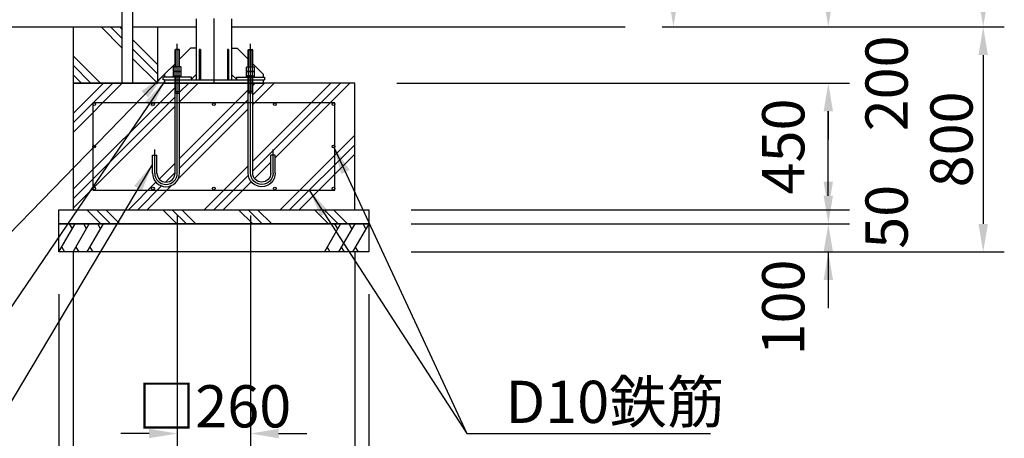
# Model space of a CAD drawing. Extents: x 0 to 21000, y 0 to 14850.
# Drawn here: x 5190 to 8686, y 2823 to 4310 of the extents above; entities that cross this region are included whole.
import ezdxf

# ---------------------------------------------------------------- set-up
doc = ezdxf.new("R2010")
doc.units = 0
doc.header["$LTSCALE"] = 15
doc.linetypes.add('CENTER2', pattern=[28.575, 19.05, -3.175, 3.175, -3.175])
doc.layers.get('0').update_dxf_attribs({"linetype": 'CONTINUOUS'})
doc.layers.get('DEFPOINTS').update_dxf_attribs({"linetype": 'CONTINUOUS'})
for name, color, linetype in [('P001', 131, 'CONTINUOUS'), ('P009', 51, 'CONTINUOUS'), ('P019', 71, 'CONTINUOUS'), ('P909', 55, 'CONTINUOUS'), ('P918', 25, 'CONTINUOUS'), ('P919', 75, 'CONTINUOUS'), ('P_1CENTER', 2, 'CONTINUOUS'), ('P_2DIM', 6, 'CONTINUOUS'), ('P_7THICK', 7, 'CONTINUOUS')]:
    doc.layers.add(name, color=color, linetype=linetype)
doc.styles.add('BIGFONT', font='simplex.shx', dxfattribs={"bigfont": 'bigfont.shx'})
doc.styles.get("Standard").update_dxf_attribs({"font": 'simplex.shx', "bigfont": 'bigfont.shx'})
doc.dimstyles.new('DIMBIGFONT$0', dxfattribs={"dimtxt": 3, "dimasz": 2, "dimexe": 1.5, "dimexo": 3, "dimgap": 0.75, "dimtad": 1, "dimdec": 1, "dimdsep": 46, "dimtxsty": 'BIGFONT', "dimsah": 1, "dimcen": 0, "dimclrt": 230, "dimadec": 1, "dimazin": 2, "dimtfac": 0.6, "dimtdec": 1, "dimtofl": 0, "dimtmove": 2, "dimatfit": 3, "dimfxl": 0, "dimtvp": 1, "dimtolj": 1, "dimarcsym": 0})
doc.dimstyles.new('DIMBIGFONT$7', dxfattribs={"dimtxt": 3, "dimasz": 2, "dimexe": 1.5, "dimexo": 3, "dimgap": 0.75, "dimtad": 1, "dimdec": 1, "dimdsep": 46, "dimtxsty": 'BIGFONT', "dimsah": 1, "dimcen": 0, "dimclrt": 230, "dimadec": 1, "dimazin": 2, "dimtfac": 0.6, "dimtdec": 1, "dimtofl": 0, "dimtmove": 0, "dimatfit": 3, "dimfxl": 0, "dimtvp": 1, "dimtolj": 1, "dimarcsym": 0})
pattern_1 = [(45, (41888.33, 10245.56), (-134.7038, 134.7038), []), (45, (41871.5, 10262.4), (-134.7038, 134.7038), []), (45, (41854.66, 10279.23), (-134.7038, 134.7038), [])]

# ---------------------------------------------------------------- blocks, each defined once
blk = doc.blocks.new('*D31')
at = {"layer": 'DEFPOINTS', "color": 0}
for p in [(7249.9, 6457.7), (8060.9, 6457.7), (7339.8, 4284.9)]:
    blk.add_point(p, dxfattribs=at)
at = {"layer": 'P_2DIM', "color": 0, "lineweight": -2}
for p, q in [((7399.9, 6457.7), (8135.9, 6457.7)), ((8060.9, 4384.9), (8060.9, 6357.7)), ((7489.8, 4284.9), (8135.9, 4284.9))]:
    blk.add_line(p, q, dxfattribs=at)
at = {"layer": 'P_2DIM', "color": 0}
for points in [[(8044.2, 6357.7), (8077.6, 6357.7), (8060.9, 6457.7)], [(8044.2, 4384.9), (8077.6, 4384.9), (8060.9, 4284.9)]]:
    blk.add_solid(points, dxfattribs=at)
at = {"layer": 'P_2DIM', "color": 230, "insert": (7909.1, 5371.3), "char_height": 150, "attachment_point": 5, "rotation": 90, "style": 'BIGFONT'}
blk.add_mtext('\\A1;(2173)', dxfattribs=at)
blk = doc.blocks.new('*D32')
at = {"layer": 'DEFPOINTS', "color": 0}
for p in [(6429.2, 3634.9), (8060.9, 3634.9), (6429.2, 3584.9)]:
    blk.add_point(p, dxfattribs=at)
at = {"layer": 'P_2DIM', "color": 0, "lineweight": -2}
for p, q in [((8060.9, 3734.9), (8060.9, 3834.9)), ((6579.2, 3634.9), (8135.9, 3634.9)), ((6579.2, 3584.9), (8135.9, 3584.9)), ((8060.9, 3484.9), (8060.9, 3384.9))]:
    blk.add_line(p, q, dxfattribs=at)
at = {"layer": 'P_2DIM', "color": 0}
for points in [[(8044.2, 3734.9), (8077.6, 3734.9), (8060.9, 3634.9)], [(8044.2, 3484.9), (8077.6, 3484.9), (8060.9, 3584.9)]]:
    blk.add_solid(points, dxfattribs=at)
at = {"layer": 'P_2DIM', "color": 230, "insert": (8267.9, 3609.9), "char_height": 150, "attachment_point": 5, "rotation": 90, "style": 'BIGFONT'}
blk.add_mtext('\\A1;50', dxfattribs=at)
blk = doc.blocks.new('*D33')
at = {"layer": 'DEFPOINTS', "color": 0}
for p in [(6429.2, 3584.9), (8060.9, 3584.9), (6429.2, 3484.9)]:
    blk.add_point(p, dxfattribs=at)
at = {"layer": 'P_2DIM', "color": 0, "lineweight": -2}
for p, q in [((8060.9, 3684.9), (8060.9, 3784.9)), ((6579.2, 3584.9), (8135.9, 3584.9)), ((6579.2, 3484.9), (8135.9, 3484.9)), ((8060.9, 3384.9), (8060.9, 3284.9))]:
    blk.add_line(p, q, dxfattribs=at)
at = {"layer": 'P_2DIM', "color": 0}
for points in [[(8044.2, 3684.9), (8077.6, 3684.9), (8060.9, 3584.9)], [(8044.2, 3384.9), (8077.6, 3384.9), (8060.9, 3484.9)]]:
    blk.add_solid(points, dxfattribs=at)
at = {"layer": 'P_2DIM', "color": 230, "insert": (7901, 3287.7), "char_height": 150, "attachment_point": 5, "rotation": 90, "style": 'BIGFONT'}
blk.add_mtext('\\A1;100', dxfattribs=at)
blk = doc.blocks.new('*D34')
at = {"layer": 'DEFPOINTS', "color": 0}
for p in [(7339.8, 4284.9), (6429.2, 3484.9), (8610.9, 3484.9)]:
    blk.add_point(p, dxfattribs=at)
at = {"layer": 'P_2DIM', "color": 0, "lineweight": -2}
for p, q in [((7489.8, 4284.9), (8685.9, 4284.9)), ((8610.9, 4184.9), (8610.9, 3584.9)), ((6579.2, 3484.9), (8685.9, 3484.9))]:
    blk.add_line(p, q, dxfattribs=at)
at = {"layer": 'P_2DIM', "color": 0}
for points in [[(8594.2, 4184.9), (8627.6, 4184.9), (8610.9, 4284.9)], [(8594.2, 3584.9), (8627.6, 3584.9), (8610.9, 3484.9)]]:
    blk.add_solid(points, dxfattribs=at)
at = {"layer": 'P_2DIM', "color": 230, "insert": (8498.4, 3884.9), "char_height": 150, "attachment_point": 5, "rotation": 90, "style": 'BIGFONT'}
blk.add_mtext('\\A1;800', dxfattribs=at)
blk = doc.blocks.new('*D35')
at = {"layer": 'DEFPOINTS', "color": 0}
for p in [(7321.5, 4284.9), (8060.9, 4284.9), (6379.2, 4084.9)]:
    blk.add_point(p, dxfattribs=at)
at = {"layer": 'P_2DIM', "color": 0, "lineweight": -2}
for p, q in [((8060.9, 4384.9), (8060.9, 4484.9)), ((7471.5, 4284.9), (8135.9, 4284.9)), ((6529.2, 4084.9), (8135.9, 4084.9)), ((8060.9, 3984.9), (8060.9, 3884.9))]:
    blk.add_line(p, q, dxfattribs=at)
at = {"layer": 'P_2DIM', "color": 0}
for points in [[(8044.2, 4384.9), (8077.6, 4384.9), (8060.9, 4284.9)], [(8044.2, 3984.9), (8077.6, 3984.9), (8060.9, 4084.9)]]:
    blk.add_solid(points, dxfattribs=at)
at = {"layer": 'P_2DIM', "color": 230, "insert": (8267.9, 4084), "char_height": 150, "attachment_point": 5, "rotation": 90, "style": 'BIGFONT'}
blk.add_mtext('\\A1;200', dxfattribs=at)
blk = doc.blocks.new('*D36')
at = {"layer": 'DEFPOINTS', "color": 0}
for p in [(6379.2, 4084.9), (8060.9, 4084.9), (6429.2, 3634.9)]:
    blk.add_point(p, dxfattribs=at)
at = {"layer": 'P_2DIM', "color": 0, "lineweight": -2}
for p, q in [((6529.2, 4084.9), (8135.9, 4084.9)), ((8060.9, 3734.9), (8060.9, 3984.9)), ((6579.2, 3634.9), (8135.9, 3634.9))]:
    blk.add_line(p, q, dxfattribs=at)
at = {"layer": 'P_2DIM', "color": 0}
for points in [[(8044.2, 3984.9), (8077.6, 3984.9), (8060.9, 4084.9)], [(8044.2, 3734.9), (8077.6, 3734.9), (8060.9, 3634.9)]]:
    blk.add_solid(points, dxfattribs=at)
at = {"layer": 'P_2DIM', "color": 230, "insert": (7901, 3859.9), "char_height": 150, "attachment_point": 5, "rotation": 90, "style": 'BIGFONT'}
blk.add_mtext('\\A1;450', dxfattribs=at)
blk = doc.blocks.new('*D37')
at = {"layer": 'DEFPOINTS', "color": 0}
for p in [(5931.2, 6963.9), (8610.9, 6963.9), (7339.8, 4284.9)]:
    blk.add_point(p, dxfattribs=at)
at = {"layer": 'P_2DIM', "color": 0, "lineweight": -2}
for p, q in [((6081.2, 6963.9), (8685.9, 6963.9)), ((8610.9, 4384.9), (8610.9, 6863.9)), ((7489.8, 4284.9), (8685.9, 4284.9))]:
    blk.add_line(p, q, dxfattribs=at)
at = {"layer": 'P_2DIM', "color": 0}
for points in [[(8594.2, 6863.9), (8627.6, 6863.9), (8610.9, 6963.9)], [(8594.2, 4384.9), (8627.6, 4384.9), (8610.9, 4284.9)]]:
    blk.add_solid(points, dxfattribs=at)
at = {"layer": 'P_2DIM', "color": 230, "insert": (8459.1, 5624.4), "char_height": 150, "attachment_point": 5, "rotation": 90, "style": 'BIGFONT'}
blk.add_mtext('\\A1;(2679)', dxfattribs=at)
blk = doc.blocks.new('*D20')
at = {"layer": 'DEFPOINTS', "color": 0}
for p in [(5748.7, 4685), (7510.9, 4685), (7339.8, 4284.9)]:
    blk.add_point(p, dxfattribs=at)
at = {"layer": 'P_2DIM', "color": 0, "lineweight": -2}
for p, q in [((5898.7, 4685), (7585.9, 4685)), ((7510.9, 4384.9), (7510.9, 4585)), ((7489.8, 4284.9), (7585.9, 4284.9))]:
    blk.add_line(p, q, dxfattribs=at)
at = {"layer": 'P_2DIM', "color": 0}
for points in [[(7494.2, 4585), (7527.6, 4585), (7510.9, 4685)], [(7494.2, 4384.9), (7527.6, 4384.9), (7510.9, 4284.9)]]:
    blk.add_solid(points, dxfattribs=at)
at = {"layer": 'P_2DIM', "color": 230, "insert": (7687.7, 4526.2), "char_height": 150, "attachment_point": 5, "rotation": 90, "style": 'BIGFONT'}
blk.add_mtext('\\A1;400', dxfattribs=at)
blk = doc.blocks.new('*D21')
at = {"layer": 'DEFPOINTS', "color": 0}
for p in [(5329.2, 3484.9), (6429.2, 3484.9), (6429.2, 2039.7)]:
    blk.add_point(p, dxfattribs=at)
at = {"layer": 'P_2DIM', "color": 0, "lineweight": -2}
for p, q in [((5329.2, 3334.9), (5329.2, 1964.7)), ((6429.2, 3334.9), (6429.2, 1964.7)), ((5429.2, 2039.7), (6329.2, 2039.7))]:
    blk.add_line(p, q, dxfattribs=at)
at = {"layer": 'P_2DIM', "color": 0}
for points in [[(5429.2, 2056.4), (5429.2, 2023.1), (5329.2, 2039.7)], [(6329.2, 2056.4), (6329.2, 2023.1), (6429.2, 2039.7)]]:
    blk.add_solid(points, dxfattribs=at)
at = {"layer": 'P_2DIM', "color": 230, "insert": (5879.2, 2152.2), "char_height": 150, "attachment_point": 5, "style": 'BIGFONT'}
blk.add_mtext('\\A1;□1100', dxfattribs=at)
blk = doc.blocks.new('*D22')
at = {"layer": 'DEFPOINTS', "color": 0}
for p in [(5749.2, 3764.9), (6009.2, 3764.9), (6009.2, 2839.7)]:
    blk.add_point(p, dxfattribs=at)
at = {"layer": 'P_2DIM', "color": 0, "lineweight": -2}
for p, q in [((5749.2, 3614.9), (5749.2, 2764.7)), ((6009.2, 3614.9), (6009.2, 2764.7)), ((5649.2, 2839.7), (5549.2, 2839.7)), ((6109.2, 2839.7), (6209.2, 2839.7))]:
    blk.add_line(p, q, dxfattribs=at)
at = {"layer": 'P_2DIM', "color": 0}
for points in [[(5649.2, 2856.4), (5649.2, 2823.1), (5749.2, 2839.7)], [(6109.2, 2856.4), (6109.2, 2823.1), (6009.2, 2839.7)]]:
    blk.add_solid(points, dxfattribs=at)
at = {"layer": 'P_2DIM', "color": 230, "insert": (5881.2, 2936.4), "char_height": 150, "attachment_point": 5, "style": 'BIGFONT'}
blk.add_mtext('\\A1;□260', dxfattribs=at)
blk = doc.blocks.new('*D23')
at = {"layer": 'DEFPOINTS', "color": 0}
for p in [(5379.2, 3634.9), (6379.2, 3634.9), (6379.2, 2439.7)]:
    blk.add_point(p, dxfattribs=at)
at = {"layer": 'P_2DIM', "color": 0, "lineweight": -2}
for p, q in [((5379.2, 3484.9), (5379.2, 2364.7)), ((6379.2, 3484.9), (6379.2, 2364.7)), ((5479.2, 2439.7), (6279.2, 2439.7))]:
    blk.add_line(p, q, dxfattribs=at)
at = {"layer": 'P_2DIM', "color": 0}
for points in [[(5479.2, 2456.4), (5479.2, 2423.1), (5379.2, 2439.7)], [(6279.2, 2456.4), (6279.2, 2423.1), (6379.2, 2439.7)]]:
    blk.add_solid(points, dxfattribs=at)
at = {"layer": 'P_2DIM', "color": 230, "insert": (5879.2, 2552.2), "char_height": 150, "attachment_point": 5, "style": 'BIGFONT'}
blk.add_mtext('\\A1;□1000', dxfattribs=at)
blk = doc.blocks.new('NSA2CNN206S13')
for p, q in [((-20.4, 10.4), (-20.4, -10.4)), ((-5.5, 13.9), (-18.9, 13.9)), ((-5.5, 6.9), (-18.9, 6.9)), ((0, 14), (-4, 14)), ((-4, 14), (-4, 0)), ((-4, 10.4), (-4, -10.4)), ((0, 2.3), (-4, 0)), ((0, 0), (-4, -2.3)), ((0, 14), (0, 2.3)), ((0, 0), (0, -14)), ((-5.5, -6.9), (-18.9, -6.9)), ((-5.5, -13.9), (-18.9, -13.9)), ((-4, -14), (-4, -2.3)), ((0, -14), (-4, -14))]:
    blk.add_line(p, q)
for centre, radius, start, end in [((-15.7, 10.4), 4.68, 132.1945, 227.8055), ((-4, 0), 16.4, 155.0105, 204.9895), ((-8.7, 10.4), 4.68, 312.1945, 47.8055), ((-20.4, 0), 16.4, 335.0105, 24.9895), ((-15.7, -10.4), 4.68, 132.1945, 227.8055), ((-8.7, -10.4), 4.68, 312.1945, 47.8055)]:
    blk.add_arc(centre, radius, start, end)
at = {"flags": 3}
for tag, p in [('OBJNAME', (0, 0)), ('PARAM', (0, -1))]:
    blk.add_attdef(tag, p, '', height=1, dxfattribs=at)
blk = doc.blocks.new('NSA2CNN206')
for p, q in [((-16.4, 10.4), (-16.4, -10.4)), ((-1.5, 13.9), (-14.9, 13.9)), ((-1.5, 6.9), (-14.9, 6.9)), ((0, 10.4), (0, -10.4)), ((-1.5, -6.9), (-14.9, -6.9)), ((-1.5, -13.9), (-14.9, -13.9))]:
    blk.add_line(p, q)
for centre, radius, start, end in [((-11.7, 10.4), 4.68, 132.1945, 227.8055), ((0, 0), 16.4, 155.0105, 204.9895), ((-4.7, 10.4), 4.68, 312.1945, 47.8055), ((-16.4, 0), 16.4, 335.0105, 24.9895), ((-11.7, -10.4), 4.68, 132.1945, 227.8055), ((-4.7, -10.4), 4.68, 312.1945, 47.8055)]:
    blk.add_arc(centre, radius, start, end)
at = {"flags": 3}
for tag, p in [('OBJNAME', (0, 0)), ('PARAM', (0, -1))]:
    blk.add_attdef(tag, p, '', height=1, dxfattribs=at)
blk = doc.blocks.new('A$C7A12140A')
at = {"layer": 'P009'}
for p, q in [((-8, 97.4), (-6.4, 99)), ((8, 97.4), (-8, 97.4)), ((-8, 36.8), (-8, 97.4)), ((6.4, 99), (-6.4, 99)), ((8, 97.4), (6.4, 99)), ((8, 36.8), (8, 97.4)), ((-8, -341), (-8, 0)), ((8, -341), (8, 0)), ((-8, -51), (8, -51)), ((-8, -57), (8, -57)), ((-88, -341), (-88, -277)), ((-88, -277), (-72, -277)), ((-72, -341), (-72, -277))]:
    blk.add_line(p, q, dxfattribs=at)
for radius in [48, 32]:
    blk.add_arc((-40, -341), radius, 180, 0, dxfattribs=at)
at = {"layer": 'P909', "linetype": 'Continuous'}
for p, q in [((-6.4, 36.8), (-6.4, 99)), ((6.4, 36.8), (6.4, 99)), ((-6.4, -51), (-6.4, 0)), ((6.4, -51), (6.4, 0)), ((-8, -57), (-6.4, -51)), ((8, -57), (6.4, -51))]:
    blk.add_line(p, q, dxfattribs=at)
at = {"layer": 'P_1CENTER'}
for p, q in [((0, -341), (0, 119)), ((-80, -341), (-80, -257))]:
    blk.add_line(p, q, dxfattribs=at)
blk.add_arc((-40, -341), 40, 180, 0, dxfattribs=at)
at = {"layer": 'P009', "rotation": 270}
for name, p in [('NSA2CNN206', (0, 20.4)), ('NSA2CNN206S13', (0, 0))]:
    blk.add_blockref(name, p, dxfattribs=at)

msp = doc.modelspace()

# ---------------------------------------------------------------- hatches: boundary and pattern name
at = {"layer": 'P919'}
h = msp.add_hatch(dxfattribs=at)
h.set_pattern_fill('PLAST', color=256, scale=30, angle=135, style=0)
h.set_pattern_definition([(135, (-143.88, 6.4), (-134.704, -134.704), []), (135, (-160.72, -10.44), (-134.704, -134.704), []), (135, (-177.56, -27.28), (-134.704, -134.704), [])])
h.paths.add_polyline_path([(5552.68, 4284.94), (5379.18, 4284.94), (5379.18, 4084.94), (5552.68, 4084.94)])
h.paths.add_polyline_path([(5590.68, 4084.94), (5679.18, 4084.94), (5679.18, 4284.94), (5591.68, 4284.94), (5590.68, 4284.94)])
h = msp.add_hatch(dxfattribs=at)
h.set_pattern_fill('PLAST', color=256, scale=30, angle=45, style=0)
h.set_pattern_definition(pattern_1)
edge = h.paths.add_edge_path()
edge.add_line((5662.56, 3828.94), (5663.68, 3828.94))
edge.add_line((5663.68, 3828.94), (5665.06, 3828.94))
edge.add_line((5665.06, 3828.94), (5666.63, 3828.94))
edge.add_line((5666.63, 3828.94), (5668.32, 3828.94))
edge.add_line((5669.18, 3828.94), (5671.74, 3828.94))
edge.add_line((5671.74, 3828.94), (5671.74, 3828.94))
edge.add_line((5671.74, 3828.94), (5673.31, 3828.94))
edge.add_line((5673.31, 3828.94), (5674.69, 3828.94))
edge.add_line((5674.69, 3828.94), (5675.81, 3828.94))
edge.add_line((5675.81, 3828.94), (5676.62, 3828.94))
edge.add_line((5676.62, 3828.94), (5677.18, 3828.94))
edge.add_spline(control_points=[(5677.18, 3828.94), (5677.18, 3764.94)], knot_values=[0, 0, 1, 1], degree=1, periodic=0)
edge.add_arc((5709.18, 3764.94), 32, 180, 360)
edge.add_spline(control_points=[(5741.18, 3764.94), (5741.18, 4084.94)], knot_values=[0, 0, 1, 1], degree=1, periodic=0)
edge.add_line((5741.18, 4084.94), (5704.18, 4084.94))
edge.add_line((5704.18, 4084.94), (5379.18, 4084.94))
edge.add_line((5379.18, 4084.94), (5379.18, 3634.94))
edge.add_line((5379.18, 3634.94), (6379.18, 3634.94))
edge.add_line((6379.18, 3634.94), (6379.18, 4084.94))
edge.add_line((6379.18, 4084.94), (6017.18, 4084.94))
edge.add_spline(control_points=[(6017.18, 4084.94), (6017.18, 3764.94)], knot_values=[0, 0, 1, 1], degree=1, periodic=0)
edge.add_spline(control_points=[(6017.18, 3764.94), (6017.19, 3764.73), (6017.19, 3763.53), (6017.35, 3761.26), (6017.85, 3758.18), (6018.68, 3755.1), (6019.8, 3752.12), (6021.22, 3749.27), (6022.91, 3746.57), (6024.87, 3744.06), (6027.06, 3741.75), (6029.47, 3739.66), (6032.07, 3737.83), (6034.85, 3736.27), (6037.76, 3734.99), (6040.79, 3734), (6043.9, 3733.32), (6047.06, 3732.95), (6050.25, 3732.9), (6053.42, 3733.16), (6056.55, 3733.74), (6059.61, 3734.63), (6062.57, 3735.81), (6065.39, 3737.28), (6068.06, 3739.03), (6070.53, 3741.03), (6072.8, 3743.26), (6074.84, 3745.72), (6076.62, 3748.36), (6078.13, 3751.16), (6079.35, 3754.1), (6080.28, 3757.15), (6080.89, 3760.27), (6081.16, 3762.88), (6081.18, 3764.44), (6081.18, 3764.94)], knot_values=[0, 0, 0, 0, 0.006019, 0.0359967, 0.0676346, 0.0992725, 0.1309104, 0.1625484, 0.1941863, 0.2258242, 0.2574621, 0.2891, 0.3207379, 0.3523759, 0.3840138, 0.4156517, 0.4472896, 0.4789275, 0.5105654, 0.5422034, 0.5738413, 0.6054792, 0.6371171, 0.668755, 0.700393, 0.7320309, 0.7636688, 0.7953067, 0.8269446, 0.8585825, 0.8902205, 0.9218584, 0.9534963, 0.9851241, 1, 1, 1, 1], degree=3, periodic=0)
edge.add_spline(control_points=[(6081.18, 3764.94), (6081.18, 3828.94)], knot_values=[0, 0, 1, 1], degree=1, periodic=0)
edge.add_line((6081.18, 3828.94), (6082.56, 3828.94))
edge.add_line((6082.56, 3828.94), (6083.68, 3828.94))
edge.add_line((6083.68, 3828.94), (6085.06, 3828.94))
edge.add_line((6085.06, 3828.94), (6086.63, 3828.94))
edge.add_line((6086.63, 3828.94), (6088.32, 3828.94))
edge.add_line((6088.32, 3828.94), (6090.05, 3828.94))
edge.add_line((6090.05, 3828.94), (6091.74, 3828.94))
edge.add_line((6091.74, 3828.94), (6093.31, 3828.94))
edge.add_line((6093.31, 3828.94), (6094.69, 3828.94))
edge.add_line((6094.69, 3828.94), (6095.81, 3828.94))
edge.add_line((6095.81, 3828.94), (6096.62, 3828.94))
edge.add_line((6096.62, 3828.94), (6097.18, 3828.94))
edge.add_spline(control_points=[(6097.18, 3828.94), (6097.18, 3764.94)], knot_values=[0, 0, 1, 1], degree=1, periodic=0)
edge.add_spline(control_points=[(6097.18, 3764.94), (6097.18, 3764.68), (6097.18, 3763.2), (6097.02, 3760.43), (6096.51, 3756.63), (6095.69, 3752.82), (6094.55, 3749.09), (6093.12, 3745.47), (6091.39, 3741.97), (6089.39, 3738.62), (6087.13, 3735.45), (6084.61, 3732.47), (6081.87, 3729.71), (6078.9, 3727.18), (6075.75, 3724.89), (6072.41, 3722.87), (6068.93, 3721.13), (6065.31, 3719.67), (6061.59, 3718.51), (6057.78, 3717.66), (6053.92, 3717.12), (6050.03, 3716.89), (6046.14, 3716.98), (6042.26, 3717.38), (6038.43, 3718.1), (6034.67, 3719.13), (6031, 3720.46), (6027.46, 3722.08), (6024.05, 3723.98), (6020.82, 3726.15), (6017.77, 3728.58), (6014.92, 3731.24), (6012.3, 3734.13), (6009.93, 3737.22), (6007.81, 3740.5), (6005.97, 3743.93), (6004.41, 3747.5), (6003.14, 3751.19), (6002.18, 3754.97), (6001.53, 3758.81), (6001.22, 3762.14), (6001.19, 3764.19), (6001.18, 3764.94)], knot_values=[0, 0, 0, 0, 0.0049931, 0.0294652, 0.055294, 0.0811228, 0.1069516, 0.1327804, 0.1586092, 0.184438, 0.2102668, 0.2360956, 0.2619244, 0.2877532, 0.313582, 0.3394108, 0.3652396, 0.3910684, 0.4168972, 0.442726, 0.4685548, 0.4943836, 0.5202124, 0.5460412, 0.57187, 0.5976988, 0.6235276, 0.6493564, 0.6751852, 0.701014, 0.7268428, 0.7526716, 0.7785004, 0.8043292, 0.830158, 0.8559868, 0.8818156, 0.9076444, 0.9334732, 0.959302, 0.9851261, 1, 1, 1, 1], degree=3, periodic=0)
edge.add_line((6001.18, 3764.94), (6001.18, 3764.94))
edge.add_spline(control_points=[(6001.18, 3764.94), (6001.18, 4084.94)], knot_values=[0, 0, 1, 1], degree=1, periodic=0)
edge.add_line((6001.18, 4084.94), (5757.18, 4084.94))
edge.add_spline(control_points=[(5757.18, 4084.94), (5757.18, 3764.94)], knot_values=[0, 0, 1, 1], degree=1, periodic=0)
edge.add_arc((5709.18, 3764.94), 48, 181.35966, 360, ccw=False)
edge.add_spline(control_points=[(5661.24, 3762.69), (5661.2, 3763.44), (5661.19, 3764.19), (5661.18, 3764.94)], knot_values=[0, 0, 0, 0, 0.4951431, 0.4951431, 0.4951431, 0.4951431], degree=3, periodic=0)
edge.add_spline(control_points=[(5661.18, 3764.94), (5661.18, 3828.94)], knot_values=[0, 0, 1, 1], degree=1, periodic=0)
edge.add_line((5661.18, 3828.94), (5662.56, 3828.94))
h = msp.add_hatch(dxfattribs=at)
h.set_pattern_fill('PLAST', color=256, scale=30, angle=45, style=0)
h.set_pattern_definition(pattern_1)
h.paths.add_polyline_path([(6001.18, 4084.94), (5757.18, 4084.94), (5757.18, 3764.94, -1), (5661.18, 3764.94), (5661.18, 3828.94), (5677.18, 3828.94), (5677.18, 3764.94, 1), (5741.18, 3764.94), (5741.18, 4084.94), (5704.18, 4084.94), (5379.18, 4084.94), (5379.18, 3634.94), (6379.18, 3634.94), (6379.18, 4084.94), (6017.18, 4084.94), (6017.18, 3764.94, 1), (6081.18, 3764.94), (6081.18, 3828.94), (6097.18, 3828.94), (6097.18, 3764.94, -1), (6001.18, 3764.94)])
h = msp.add_hatch(dxfattribs=at)
h.set_pattern_fill('PLAST', color=256, scale=30, angle=315, style=0)
h.set_pattern_definition([(315, (8154.49, 3333.22), (134.704, 134.704), []), (315, (8171.33, 3350.06), (134.704, 134.704), []), (315, (8188.17, 3366.9), (134.704, 134.704), [])])
h.paths.add_polyline_path([(5329.18, 3634.94), (6429.18, 3634.94), (6429.18, 3584.94), (5329.18, 3584.94)])

# ---------------------------------------------------------------- linework, layer by layer
at = {"layer": 'P001'}
for p, q in [((5816.68, 4312.94), (5816.68, 4096.94)), ((5941.68, 4312.94), (5941.68, 4096.94)), ((5941.68, 4307.94), (5941.68, 4096.94)), ((5796.68, 4209.44), (5757.18, 4169.94)), ((5816.68, 4209.44), (5796.68, 4209.44)), ((5831.18, 4204.44), (5826.68, 4204.44)), ((5826.68, 4204.44), (5826.68, 4096.94)), ((5831.18, 4204.44), (5831.18, 4096.94)), ((5931.68, 4204.44), (5927.18, 4204.44)), ((5927.18, 4204.44), (5927.18, 4096.94)), ((5931.68, 4204.44), (5931.68, 4096.94)), ((5941.68, 4209.44), (5961.68, 4209.44)), ((5961.68, 4209.44), (6001.18, 4169.94)), ((5741.18, 4153.94), (5704.18, 4116.94)), ((6017.18, 4153.94), (6054.18, 4116.94)), ((5799.18, 4105.94), (5699.18, 4105.94)), ((5699.18, 4096.94), (5699.18, 4105.94)), ((5704.18, 4096.94), (5699.18, 4096.94)), ((5704.18, 4116.94), (5704.18, 4105.94)), ((5704.18, 4096.94), (6054.18, 4096.94)), ((5704.18, 4096.94), (5704.18, 4084.94)), ((5799.18, 4098.44), (5816.68, 4115.94)), ((5799.18, 4096.94), (5799.18, 4105.94)), ((5826.68, 4120.94), (5831.18, 4120.94)), ((5831.18, 4120.94), (5826.68, 4120.94)), ((5927.18, 4120.94), (5931.68, 4120.94)), ((5931.68, 4120.94), (5927.18, 4120.94)), ((5959.18, 4098.44), (5941.68, 4115.94)), ((5959.18, 4105.94), (6059.18, 4105.94)), ((5959.18, 4105.94), (5959.18, 4096.94)), ((6054.18, 4116.94), (6054.18, 4105.94)), ((6054.18, 4096.94), (6054.18, 4084.94)), ((6054.18, 4096.94), (6059.18, 4096.94)), ((6059.18, 4105.94), (6059.18, 4096.94)), ((5704.18, 4084.94), (6054.18, 4084.94))]:
    msp.add_line(p, q, dxfattribs=at)
at = {"layer": 'P009'}
for p, q in [((5552.68, 4513.57), (5552.68, 4084.94)), ((5590.68, 4513.57), (5590.68, 4084.94)), ((5590.68, 4084.94), (5552.68, 4084.94))]:
    msp.add_line(p, q, dxfattribs=at)
at = {"layer": 'P019'}
for p, q in [((5379.18, 4284.94), (5551.68, 4284.94)), ((5379.18, 4284.94), (5379.18, 4084.94)), ((5591.68, 4284.94), (5679.18, 4284.94)), ((5679.18, 4284.94), (5679.18, 4084.94)), ((5379.18, 4084.94), (5679.18, 4084.94))]:
    msp.add_line(p, q, dxfattribs=at)
for points in [[(5379.18, 3634.94), (6379.18, 3634.94), (6379.18, 4084.94), (5379.18, 4084.94)], [(5329.18, 3634.94), (6429.18, 3634.94), (6429.18, 3584.94), (5329.18, 3584.94)], [(5329.18, 3584.94), (6429.18, 3584.94), (6429.18, 3484.94), (5329.18, 3484.94)]]:
    msp.add_lwpolyline(points, close=True, dxfattribs=at)
at = {"layer": 'P918'}
msp.add_lwpolyline([(5449.18, 3704.94), (6309.18, 3704.94), (6309.18, 4014.94), (5449.18, 4014.94)], close=True, dxfattribs=at)
for centre in [(5454.18, 4009.94), (5662.93, 4009.94), (5879.18, 4009.94), (6095.43, 4009.94), (6304.18, 4009.94), (5454.18, 3859.94), (6304.18, 3859.94), (5454.18, 3709.94), (5662.93, 3709.94), (5879.18, 3709.94), (6095.43, 3709.94), (6304.18, 3709.94)]:
    msp.add_circle(centre, 5, dxfattribs=at)
at = {"layer": 'P919'}
for p, q in [((5329.18, 3484.94), (5386.92, 3584.94)), ((5376.92, 3567.61), (5366.92, 3584.94)), ((5379.18, 3484.94), (5436.92, 3584.94)), ((5426.92, 3567.61), (5416.92, 3584.94)), ((5429.18, 3484.94), (5486.92, 3584.94)), ((5476.92, 3567.61), (5466.92, 3584.94)), ((6329.18, 3584.94), (6271.45, 3484.94)), ((6319.18, 3567.61), (6309.18, 3584.94)), ((6379.18, 3584.94), (6321.45, 3484.94)), ((6369.18, 3567.61), (6359.18, 3584.94)), ((6429.18, 3584.94), (6371.45, 3484.94)), ((6419.18, 3567.61), (6409.18, 3584.94)), ((5339.18, 3502.26), (5349.18, 3484.94)), ((5389.18, 3502.26), (5399.18, 3484.94)), ((5439.18, 3502.26), (5449.18, 3484.94)), ((6281.45, 3502.26), (6291.45, 3484.94)), ((6331.45, 3502.26), (6341.45, 3484.94)), ((6381.45, 3502.26), (6391.45, 3484.94))]:
    msp.add_line(p, q, dxfattribs=at)
at = {"layer": 'P_1CENTER', "linetype": 'CENTER2'}
msp.add_line((5879.18, 6457.67), (5879.18, 4084.94), dxfattribs=at)
at = {"layer": 'P_7THICK'}
for p, q in [((2363.52, 4284.94), (5552.68, 4284.94)), ((5590.68, 4284.94), (5816.68, 4284.94)), ((5941.68, 4284.94), (7339.85, 4284.94))]:
    msp.add_line(p, q, dxfattribs=at)

# ---------------------------------------------------------------- block references
at = {"layer": 'P009'}
msp.add_blockref('A$C7A12140A', (5749.18, 4105.94), dxfattribs=at)
at = {"layer": 'P009', "xscale": -1}
msp.add_blockref('A$C7A12140A', (6009.18, 4105.94), dxfattribs=at)

# ---------------------------------------------------------------- texts
at = {"layer": 'P_2DIM', "insert": (6915.04, 2952.24), "char_height": 150, "attachment_point": 4, "style": 'BIGFONT'}
msp.add_mtext('{\\C230;D10鉄筋}', dxfattribs=at)

# ---------------------------------------------------------------- dimensions: what is measured, and where the dimension line sits
at = {"layer": 'P_2DIM'}
for base, p2, override, picture, middle in [((8610.89, 6963.94), (5931.18, 6963.94), {"dimscale": 50, "dimazin": 2}, '*D37', (8459.1, 5624.44)), ((8060.89, 6457.67), (7249.89, 6457.67), {"dimscale": 50, "dimdec": 0, "dimazin": 2}, '*D31', (7909.1, 5371.3))]:
    dim = msp.add_linear_dim(base=base, p1=(7339.85, 4284.94), p2=p2, angle=90, text='(<>)', dimstyle='DIMBIGFONT$0', override=override, dxfattribs=at)
    dim.commit()
    dim.dimension.update_dxf_attribs({"geometry": picture, "text_midpoint": middle})
for base, p1, p2, picture, middle in [((7510.89, 4684.98), (7339.85, 4284.94), (5748.68, 4684.98), '*D20', (7687.65, 4526.21)), ((8060.89, 4284.94), (6379.18, 4084.94), (7321.47, 4284.94), '*D35', (8267.87, 4083.97)), ((8060.89, 4084.94), (6429.18, 3634.94), (6379.18, 4084.94), '*D36', (7900.95, 3859.94)), ((8060.89, 3634.94), (6429.18, 3584.94), (6429.18, 3634.94), '*D32', (8267.87, 3609.94)), ((8060.89, 3584.94), (6429.18, 3484.94), (6429.18, 3584.94), '*D33', (7901.05, 3287.73))]:
    dim = msp.add_linear_dim(base=base, p1=p1, p2=p2, angle=90, dimstyle='DIMBIGFONT$0', override={"dimscale": 50, "dimazin": 2}, dxfattribs=at)
    dim.commit()
    dim.dimension.update_dxf_attribs({"geometry": picture, "text_midpoint": middle, "dimtype": 160})
dim = msp.add_linear_dim(base=(8610.89, 3484.94), p1=(7339.85, 4284.94), p2=(6429.18, 3484.94), angle=90, dimstyle='DIMBIGFONT$0', override={"dimscale": 50, "dimazin": 2}, dxfattribs=at)
dim.commit()
dim.dimension.update_dxf_attribs({"geometry": '*D34', "text_midpoint": (8498.39, 3884.94)})
dim = msp.add_linear_dim(base=(6009.18, 2839.74), p1=(5749.18, 3764.94), p2=(6009.18, 3764.94), text='□<>', dimstyle='DIMBIGFONT$0', override={"dimscale": 50, "dimazin": 2}, dxfattribs=at)
dim.commit()
dim.dimension.update_dxf_attribs({"geometry": '*D22', "text_midpoint": (5881.18, 2936.36), "dimtype": 160})
for base, p1, p2, picture, middle in [((6379.18, 2439.74), (5379.18, 3634.94), (6379.18, 3634.94), '*D23', (5879.18, 2552.24)), ((6429.18, 2039.74), (5329.18, 3484.94), (6429.18, 3484.94), '*D21', (5879.18, 2152.24))]:
    dim = msp.add_linear_dim(base=base, p1=p1, p2=p2, text='□<>', dimstyle='DIMBIGFONT$0', override={"dimscale": 50, "dimazin": 2}, dxfattribs=at)
    dim.commit()
    dim.dimension.update_dxf_attribs({"geometry": picture, "text_midpoint": middle})

# ---------------------------------------------------------------- leaders
at = {"layer": 'P_2DIM', "annotation_type": 0, "has_hookline": 1}
for points, hookline_direction, text_width in [([(5704.18, 4090.94), (4852.9, 2839.74), (4752.9, 2839.74)], 1, 2267.14), ([(5704.18, 4116.94), (4852.9, 3239.74), (4752.9, 3239.74)], 1, 1467.14), ([(5661.18, 3796.94), (4852.9, 2439.74), (4752.9, 2439.74)], 1, 1967.14), ([(6218.01, 3704.94), (6777.54, 2839.74), (6877.54, 2839.74)], 0, 727.14)]:
    msp.add_leader(points, dimstyle='DIMBIGFONT$7', override={"dimscale": 50, "dimazin": 2}, dxfattribs=dict(at, hookline_direction=hookline_direction, text_width=text_width))
at = {"layer": 'P_2DIM'}
msp.add_leader([(6304.18, 3859.94), (6777.54, 2839.74)], dimstyle='DIMBIGFONT$7', override={"dimscale": 50, "dimazin": 2}, dxfattribs=at)

doc.saveas('drawing.dxf')
